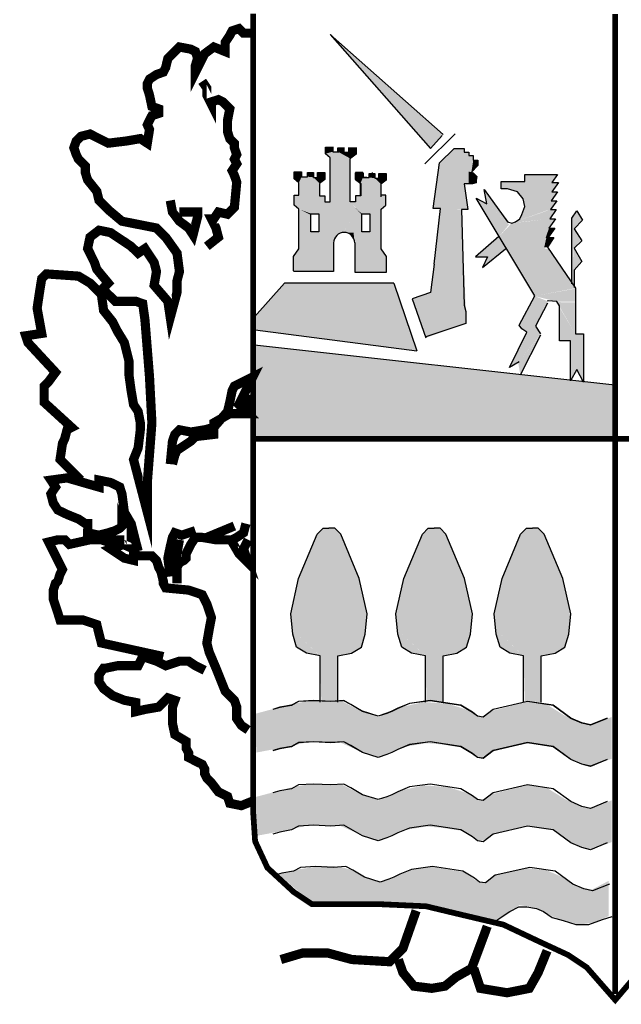
# Model space of a CAD drawing. Extents: x 537352 to 541492, y 4770408 to 4773348.
# Drawn here: x 538049 to 538089, y 4770517 to 4770583 of the extents above; entities that cross this region are included whole.
import ezdxf

# ---------------------------------------------------------------- set-up
doc = ezdxf.new("R2010")
doc.units = 0
doc.header["$LTSCALE"] = 35
doc.header["$MEASUREMENT"] = 0
doc.layers.add('FORM', color=7, linetype='CONTINUOUS')

msp = doc.modelspace()

# ---------------------------------------------------------------- linework, layer by layer
at = {"layer": 'FORM', "color": 7}
for p, q in [((538077.206, 4770575.55), (538069.641, 4770582.265)), ((538069.641, 4770582.265), (538076.357, 4770574.627)), ((538075.988, 4770573.594), (538078.005, 4770575.611)), ((538076.357, 4770574.627), (538077.144, 4770575.488)), ((538069.317, 4770574.718), (538069.81, 4770574.718)), ((538069.317, 4770574.271), (538069.317, 4770574.718)), ((538069.81, 4770574.718), (538069.81, 4770574.405)), ((538069.813, 4770574.738), (538069.813, 4770574.425)), ((538070.155, 4770574.674), (538070.549, 4770574.674)), ((538070.155, 4770574.405), (538070.155, 4770574.674)), ((538070.552, 4770574.693), (538070.552, 4770574.38)), ((538070.875, 4770574.674), (538071.368, 4770574.674)), ((538070.879, 4770574.38), (538070.879, 4770574.693)), ((538071.368, 4770574.674), (538071.368, 4770574.226)), ((538071.371, 4770574.693), (538071.371, 4770574.245)), ((538076.96, 4770573.656), (538077.944, 4770574.627)), ((538077.944, 4770574.627), (538078.608, 4770574.627)), ((538078.608, 4770574.627), (538078.608, 4770574.381)), ((538069.631, 4770574.002), (538069.317, 4770574.271)), ((538069.631, 4770573.161), (538069.631, 4770574.002)), ((538069.81, 4770574.405), (538070.213, 4770574.405)), ((538070.61, 4770574.38), (538070.879, 4770574.38)), ((538071.371, 4770574.245), (538071.013, 4770573.977)), ((538078.608, 4770574.381), (538078.915, 4770574.381)), ((538078.915, 4770574.381), (538078.915, 4770574.148)), ((538078.915, 4770574.148), (538079.223, 4770574.148)), ((538079.223, 4770574.148), (538079.223, 4770573.84)), ((538069.634, 4770571.04), (538069.634, 4770573.887)), ((538070.977, 4770571.04), (538070.977, 4770573.887)), ((538076.542, 4770570.605), (538076.96, 4770573.656)), ((538079.53, 4770573.471), (538079.1, 4770573.041)), ((538079.223, 4770573.84), (538079.53, 4770573.84)), ((538079.53, 4770573.84), (538079.53, 4770573.471)), ((538067.235, 4770572.598), (538067.235, 4770573.046)), ((538067.235, 4770573.046), (538067.727, 4770573.046)), ((538067.727, 4770573.046), (538067.727, 4770572.732)), ((538067.727, 4770572.732), (538068.13, 4770572.732)), ((538068.13, 4770572.732), (538068.13, 4770573.001)), ((538068.13, 4770573.001), (538068.524, 4770573.001)), ((538068.524, 4770573.001), (538068.524, 4770572.688)), ((538068.524, 4770572.688), (538068.792, 4770572.688)), ((538068.792, 4770572.688), (538068.792, 4770573.001)), ((538068.792, 4770573.001), (538069.285, 4770573.001)), ((538069.285, 4770573.001), (538069.285, 4770572.553)), ((538071.326, 4770573.001), (538071.326, 4770572.553)), ((538071.819, 4770573.001), (538071.326, 4770573.001)), ((538071.345, 4770572.991), (538071.838, 4770572.991)), ((538071.345, 4770572.543), (538071.345, 4770572.991)), ((538071.819, 4770572.688), (538071.819, 4770573.001)), ((538072.087, 4770572.688), (538071.819, 4770572.688)), ((538071.838, 4770572.991), (538071.838, 4770572.678)), ((538071.838, 4770572.678), (538072.24, 4770572.678)), ((538072.24, 4770572.946), (538072.634, 4770572.946)), ((538072.24, 4770572.678), (538072.24, 4770572.946)), ((538072.481, 4770572.732), (538072.481, 4770573.001)), ((538072.634, 4770572.946), (538072.634, 4770572.633)), ((538072.634, 4770572.633), (538072.903, 4770572.633)), ((538072.903, 4770572.946), (538073.395, 4770572.946)), ((538072.903, 4770572.633), (538072.903, 4770572.946)), ((538073.395, 4770572.946), (538073.395, 4770572.498)), ((538079.1, 4770573.041), (538079.223, 4770572.979)), ((538079.223, 4770572.979), (538079.346, 4770572.856)), ((538079.346, 4770572.856), (538079.469, 4770572.733)), ((538079.469, 4770572.733), (538079.407, 4770572.499)), ((538082.668, 4770572.4), (538082.668, 4770572.881)), ((538082.668, 4770572.881), (538084.874, 4770572.881)), ((538084.874, 4770572.881), (538084.492, 4770572.351)), ((538067.548, 4770572.329), (538067.235, 4770572.598)), ((538067.548, 4770571.488), (538067.548, 4770572.329)), ((538069.285, 4770572.553), (538068.927, 4770572.285)), ((538068.927, 4770572.285), (538068.927, 4770571.443)), ((538071.326, 4770572.553), (538071.684, 4770572.285)), ((538071.659, 4770572.275), (538071.345, 4770572.543)), ((538071.659, 4770571.433), (538071.659, 4770572.275)), ((538071.684, 4770572.285), (538071.684, 4770571.443)), ((538073.395, 4770572.498), (538073.037, 4770572.23)), ((538073.037, 4770572.23), (538073.037, 4770571.388)), ((538073.063, 4770572.329), (538073.377, 4770572.598)), ((538073.063, 4770571.488), (538073.063, 4770572.329)), ((538079.161, 4770572.253), (538078.608, 4770572.253)), ((538078.608, 4770572.253), (538078.854, 4770570.544)), ((538079.407, 4770572.315), (538079.161, 4770572.253)), ((538079.407, 4770572.499), (538079.407, 4770572.315)), ((538081.091, 4770571.92), (538081.091, 4770572.4)), ((538081.091, 4770572.4), (538082.668, 4770572.4)), ((538084.492, 4770572.351), (538084.923, 4770572.351)), ((538084.923, 4770572.351), (538084.492, 4770571.723)), ((538067.235, 4770570.825), (538067.235, 4770571.488)), ((538067.235, 4770571.488), (538067.548, 4770571.488)), ((538068.927, 4770571.443), (538069.285, 4770571.443)), ((538069.285, 4770571.443), (538069.285, 4770571.04)), ((538071.326, 4770571.443), (538071.326, 4770571.04)), ((538071.684, 4770571.443), (538071.326, 4770571.443)), ((538073.377, 4770571.488), (538073.063, 4770571.488)), ((538073.377, 4770570.825), (538073.377, 4770571.488)), ((538080.13, 4770570.909), (538079.945, 4770571.87)), ((538079.945, 4770571.87), (538081.522, 4770569.714)), ((538081.522, 4770571.92), (538081.091, 4770571.92)), ((538082.188, 4770571.723), (538081.522, 4770571.92)), ((538082.57, 4770571.254), (538082.188, 4770571.723)), ((538084.874, 4770571.723), (538084.442, 4770571.106)), ((538084.492, 4770571.723), (538084.874, 4770571.723)), ((538067.548, 4770570.557), (538067.235, 4770570.825)), ((538069.285, 4770571.04), (538069.634, 4770571.04)), ((538071.326, 4770571.04), (538070.977, 4770571.04)), ((538073.063, 4770570.557), (538073.377, 4770570.825)), ((538079.415, 4770571.291), (538080.13, 4770570.909)), ((538083.34, 4770564.749), (538079.415, 4770571.291)), ((538082.483, 4770570.195), (538082.668, 4770570.724)), ((538082.668, 4770570.724), (538082.57, 4770571.254)), ((538084.824, 4770571.106), (538084.393, 4770570.527)), ((538084.442, 4770571.106), (538084.824, 4770571.106)), ((538067.548, 4770567.889), (538067.548, 4770570.557)), ((538073.063, 4770567.889), (538073.063, 4770570.557)), ((538077.021, 4770570.605), (538076.542, 4770570.605)), ((538076.603, 4770566.879), (538077.021, 4770570.605)), ((538078.854, 4770570.544), (538078.436, 4770570.544)), ((538078.436, 4770570.544), (538078.608, 4770564.123)), ((538082.335, 4770569.911), (538082.483, 4770570.195)), ((538084.775, 4770570.527), (538084.344, 4770569.911)), ((538084.393, 4770570.527), (538084.775, 4770570.527)), ((538081.522, 4770569.714), (538081.806, 4770569.628)), ((538081.806, 4770569.628), (538082.052, 4770569.714)), ((538082.052, 4770569.714), (538082.335, 4770569.911)), ((538084.726, 4770569.911), (538084.295, 4770569.283)), ((538084.344, 4770569.911), (538084.726, 4770569.911)), ((538084.627, 4770568.667), (538084.196, 4770568.001)), ((538084.676, 4770569.283), (538084.245, 4770568.667)), ((538084.245, 4770568.667), (538084.627, 4770568.667)), ((538084.295, 4770569.283), (538084.676, 4770569.283)), ((538069.867, 4770568.292), (538069.867, 4770566.376)), ((538071.281, 4770568.292), (538071.281, 4770566.331)), ((538084.196, 4770568.001), (538086.069, 4770565.266)), ((538067.19, 4770567.396), (538067.548, 4770567.889)), ((538067.19, 4770566.42), (538067.19, 4770567.396)), ((538073.421, 4770567.396), (538073.063, 4770567.889)), ((538073.421, 4770566.331), (538073.421, 4770567.396)), ((538076.603, 4770566.879), (538076.357, 4770564.984)), ((538069.867, 4770566.376), (538067.19, 4770566.376)), ((538071.281, 4770566.331), (538073.421, 4770566.331)), ((538066.579, 4770565.599), (538064.562, 4770563.336)), ((538073.909, 4770565.599), (538066.579, 4770565.599)), ((538073.909, 4770565.599), (538075.435, 4770561.073)), ((538076.357, 4770564.984), (538075.12, 4770564.544)), ((538082.286, 4770562.777), (538083.34, 4770564.749)), ((538086.069, 4770565.266), (538086.069, 4770565.032)), ((538086.069, 4770565.032), (538086.069, 4770562.21)), ((538078.608, 4770564.123), (538078.731, 4770563.705)), ((538084.196, 4770564.268), (538083.383, 4770562.728)), ((538084.245, 4770564.404), (538084.179, 4770564.395)), ((538084.824, 4770564.367), (538084.245, 4770564.404)), ((538085.009, 4770564.071), (538084.824, 4770564.367)), ((538085.009, 4770561.73), (538085.009, 4770564.071)), ((538078.731, 4770563.705), (538078.731, 4770562.906)), ((538078.731, 4770562.906), (538076.05, 4770561.996)), ((538082.471, 4770562.543), (538082.286, 4770562.777)), ((538083.383, 4770562.728), (538083.715, 4770562.21)), ((538064.623, 4770562.475), (538075.435, 4770561.073)), ((538081.658, 4770559.956), (538082.804, 4770562.309)), ((538083.715, 4770562.112), (538082.372, 4770559.438)), ((538082.804, 4770562.309), (538082.471, 4770562.543)), ((538086.069, 4770562.21), (538086.599, 4770562.21)), ((538086.599, 4770562.21), (538086.599, 4770558.957)), ((538088.694, 4770558.761), (538064.562, 4770561.442)), ((538085.736, 4770561.73), (538085.009, 4770561.73)), ((538085.736, 4770559.056), (538085.736, 4770561.73)), ((538082.286, 4770560.337), (538081.658, 4770559.956)), ((538086.167, 4770559.82), (538085.736, 4770559.056)), ((538086.599, 4770558.957), (538086.167, 4770559.82))]:
    msp.add_line(p, q, dxfattribs=at)
at = {"layer": 'FORM', "color": 7, "elevation": -8.15}
for points, const_width in [([(538112.839, 4770583.625), (538112.839, 4770528.482), (538112.162, 4770526.305), (538110.661, 4770524.804), (538109.026, 4770524.263), (538106.172, 4770523.993), (538102.494, 4770523.857), (538099.223, 4770523.304), (538093.22, 4770521.262), (538091.178, 4770520.45), (538088.731, 4770517.584), (538086.824, 4770519.761), (538085.594, 4770520.586), (538083.553, 4770521.533), (538081.24, 4770522.627), (538078.374, 4770523.304), (538076.062, 4770523.857), (538073.061, 4770523.993), (538068.424, 4770523.993), (538067.206, 4770524.804), (538065.435, 4770526.44), (538064.611, 4770528.211), (538064.475, 4770530.253), (538064.475, 4770583.646)], 0.385), ([(538088.724, 4770583.625), (538088.724, 4770517.99)], 0.394)]:
    msp.add_lwpolyline(points, dxfattribs=dict(at, const_width=const_width))
at = {"layer": 'FORM', "color": 7}
for points, const_width in [([(538052.938, 4770552.405), (538051.548, 4770553.783), (538051.708, 4770554.865), (538051.856, 4770555.172), (538052.016, 4770555.775), (538052.323, 4770555.935), (538050.478, 4770557.62), (538050.478, 4770558.235), (538050.478, 4770558.702), (538050.786, 4770559.01), (538051.241, 4770559.625), (538049.396, 4770561.617), (538049.248, 4770562.073), (538050.318, 4770562.232), (538050.011, 4770563.918), (538050.171, 4770564.988), (538050.318, 4770565.91), (538050.626, 4770566.218), (538052.778, 4770566.07), (538053.553, 4770565.603), (538054.316, 4770564.84), (538054.463, 4770563.77), (538055.078, 4770562.995), (538055.386, 4770562.38), (538055.853, 4770561.617), (538056.161, 4770560.387), (538056.161, 4770559.465), (538056.308, 4770558.395), (538056.468, 4770557.472), (538056.776, 4770557.005), (538056.923, 4770556.242), (538056.923, 4770555.775), (538056.776, 4770554.557), (538056.468, 4770553.783), (538057.391, 4770550.253), (538057.391, 4770552.245), (538057.698, 4770556.242), (538057.538, 4770559.317), (538057.231, 4770563.155), (538057.083, 4770564.225), (538056.616, 4770564.385), (538055.853, 4770564.385), (538055.238, 4770564.385), (538054.931, 4770564.692), (538054.623, 4770564.988), (538054.463, 4770565.295), (538054.771, 4770565.603), (538054.008, 4770566.525), (538053.848, 4770566.992), (538053.393, 4770567.915), (538053.553, 4770568.678), (538054.156, 4770569.145), (538054.931, 4770568.985), (538055.386, 4770568.678), (538055.853, 4770568.37), (538056.308, 4770568.063), (538056.776, 4770567.607), (538057.231, 4770567.915), (538057.538, 4770567.448), (538057.846, 4770566.992), (538058.006, 4770566.377), (538057.846, 4770565.455), (538058.768, 4770564.385), (538058.928, 4770563.303), (538059.383, 4770564.988), (538059.383, 4770565.762), (538059.543, 4770566.377), (538059.383, 4770567.607), (538058.621, 4770568.678), (538058.006, 4770569.292), (538055.693, 4770569.748), (538054.771, 4770570.522), (538054.156, 4770571.137), (538054.008, 4770571.752), (538053.393, 4770572.515), (538053.246, 4770572.982), (538053.246, 4770573.438), (538052.938, 4770573.745), (538052.778, 4770573.905), (538052.631, 4770574.212), (538052.471, 4770574.667), (538052.631, 4770575.123), (538052.938, 4770575.43), (538053.553, 4770575.59), (538054.156, 4770575.282), (538054.771, 4770574.975), (538056.001, 4770575.123), (538056.923, 4770575.282), (538057.391, 4770574.975), (538057.538, 4770575.897), (538057.391, 4770576.205), (538057.538, 4770576.512), (538057.698, 4770576.82), (538058.153, 4770576.968), (538058.153, 4770577.275), (538057.698, 4770577.435), (538057.538, 4770578.197), (538057.391, 4770578.665), (538057.391, 4770578.972), (538057.538, 4770579.268), (538058.006, 4770579.575), (538058.461, 4770579.735), (538058.621, 4770580.042), (538058.768, 4770580.657), (538059.076, 4770580.965), (538059.543, 4770581.42), (538060.306, 4770581.272), (538060.613, 4770581.113), (538060.761, 4770580.657), (538060.613, 4770580.19), (538060.613, 4770579.735), (538060.613, 4770579.735), (538061.228, 4770580.965), (538061.843, 4770581.42), (538062.606, 4770581.113), (538062.606, 4770581.728), (538062.913, 4770582.195), (538063.073, 4770582.502), (538063.528, 4770582.65), (538063.836, 4770582.343), (538064.303, 4770582.343)], 0.615), ([(538061.376, 4770568.063), (538062.151, 4770568.678), (538061.991, 4770569.292), (538061.683, 4770569.907), (538061.843, 4770569.907), (538062.151, 4770570.363), (538062.766, 4770570.215), (538063.221, 4770570.67), (538063.381, 4770572.367), (538063.221, 4770572.823), (538063.073, 4770573.13), (538063.381, 4770573.597), (538063.221, 4770573.905), (538063.381, 4770574.212), (538063.221, 4770574.667), (538063.221, 4770574.975), (538062.913, 4770575.282), (538062.766, 4770575.738), (538062.766, 4770576.512), (538062.913, 4770577.275), (538062.458, 4770577.742), (538062.151, 4770577.89), (538061.683, 4770577.742), (538061.683, 4770577.583), (538061.376, 4770578.197), (538061.376, 4770578.665), (538061.068, 4770579.12)], 0.615), ([(538058.928, 4770571.137), (538059.076, 4770570.363), (538059.543, 4770569.748), (538060.158, 4770569.292), (538060.453, 4770568.837), (538060.761, 4770570.055), (538060.761, 4770570.363), (538059.691, 4770570.363), (538059.543, 4770570.363)], 0.615), ([(538058.928, 4770553.475), (538059.076, 4770555.012), (538059.236, 4770555.468), (538059.543, 4770555.775), (538060.306, 4770555.627), (538061.228, 4770555.775), (538061.843, 4770555.935), (538062.766, 4770557.005), (538062.913, 4770557.62), (538063.073, 4770558.395), (538063.221, 4770558.702), (538063.836, 4770559.01), (538064.451, 4770559.317), (538063.528, 4770557.472), (538064.143, 4770556.857), (538063.688, 4770556.857), (538062.913, 4770556.857), (538061.843, 4770556.242), (538061.843, 4770555.468), (538060.613, 4770555.32), (538060.306, 4770555.012), (538059.383, 4770554.398), (538059.236, 4770554.09), (538059.076, 4770553.475)], 0.615), ([(538063.996, 4770558.087), (538064.143, 4770557.005)], 0.615), ([(538064.475, 4770555.172), (538112.568, 4770555.172)], 0.385), ([(538056.776, 4770547.645), (538056.308, 4770549.49), (538055.853, 4770550.253), (538055.693, 4770551.482), (538055.546, 4770551.938), (538054.931, 4770552.245), (538054.156, 4770552.405), (538054.156, 4770551.938), (538052.016, 4770552.553), (538050.933, 4770552.405), (538051.241, 4770551.938), (538050.933, 4770551.482), (538051.093, 4770550.867), (538051.401, 4770550.4), (538052.016, 4770550.105), (538052.778, 4770549.797), (538053.246, 4770549.49), (538053.393, 4770549.49), (538053.393, 4770548.875), (538054.156, 4770548.715), (538054.771, 4770548.875), (538055.238, 4770549.023), (538055.546, 4770549.182), (538055.693, 4770549.33), (538055.693, 4770549.49), (538056.468, 4770547.793), (538055.078, 4770548.408), (538055.853, 4770548.408)], 0.615), ([(538059.383, 4770545.493), (538059.383, 4770546.563), (538059.543, 4770546.87), (538059.851, 4770547.03), (538059.998, 4770547.178), (538059.998, 4770547.485), (538060.306, 4770548.1), (538060.613, 4770548.567), (538061.068, 4770548.567), (538061.991, 4770548.408), (538063.073, 4770548.408), (538063.381, 4770548.567), (538063.836, 4770548.875), (538063.996, 4770549.49)], 0.615), ([(538061.376, 4770548.567), (538063.221, 4770549.33)], 0.615), ([(538058.928, 4770545.948), (538058.768, 4770547.178), (538058.928, 4770547.952), (538059.076, 4770548.567), (538059.236, 4770548.875), (538059.691, 4770548.715), (538060.613, 4770549.023)], 0.615), ([(538058.461, 4770540.585), (538054.316, 4770541.495), (538054.156, 4770542.11), (538054.008, 4770542.725), (538053.086, 4770543.033), (538052.163, 4770543.033), (538051.548, 4770543.033), (538051.401, 4770543.5), (538051.093, 4770544.422), (538051.093, 4770545.037), (538051.241, 4770545.493), (538051.401, 4770545.64), (538051.548, 4770546.107), (538051.708, 4770546.415), (538050.786, 4770548.26), (538051.401, 4770548.408), (538051.856, 4770548.408), (538052.163, 4770548.1), (538053.553, 4770548.408), (538054.316, 4770548.408), (538054.771, 4770548.26), (538055.386, 4770547.952), (538054.931, 4770547.793), (538055.853, 4770547.178), (538056.468, 4770547.03), (538056.468, 4770547.337), (538057.231, 4770547.337), (538057.698, 4770547.337), (538058.006, 4770547.03), (538058.153, 4770546.563), (538058.313, 4770546.255), (538058.461, 4770545.64), (538058.461, 4770545.493), (538058.621, 4770545.185), (538060.158, 4770545.037), (538061.068, 4770544.73), (538061.376, 4770544.115), (538061.683, 4770543.192), (538061.536, 4770542.418), (538061.376, 4770541.495), (538061.536, 4770540.88), (538061.991, 4770539.81), (538062.606, 4770538.273), (538063.221, 4770537.658), (538063.381, 4770537.202), (538063.381, 4770536.428), (538063.688, 4770535.973), (538064.143, 4770535.665)], 0.615), ([(538059.543, 4770548.408), (538059.236, 4770546.722)], 0.615), ([(538063.073, 4770548.26), (538063.528, 4770547.485), (538064.143, 4770546.87), (538063.836, 4770547.793), (538064.143, 4770548.408)], 0.615), ([(538064.451, 4770530.905), (538063.688, 4770530.598), (538062.913, 4770530.757), (538062.766, 4770531.213), (538062.151, 4770531.52), (538061.683, 4770532.135), (538061.376, 4770532.442), (538061.228, 4770532.75), (538061.228, 4770533.057), (538061.068, 4770533.365), (538060.761, 4770533.513), (538060.158, 4770533.82), (538060.158, 4770534.128), (538059.998, 4770534.435), (538059.998, 4770534.902), (538059.236, 4770535.358), (538059.076, 4770536.12), (538059.076, 4770536.735), (538059.076, 4770537.202), (538059.236, 4770537.658), (538058.768, 4770537.817), (538058.153, 4770537.202), (538057.231, 4770537.043), (538056.616, 4770536.895), (538056.616, 4770537.51), (538055.853, 4770537.658), (538055.078, 4770537.965), (538054.463, 4770538.432), (538054.156, 4770538.888), (538054.156, 4770539.355), (538054.463, 4770539.81), (538054.623, 4770539.81), (538055.386, 4770539.97), (538056.776, 4770539.97), (538057.083, 4770540.585), (538058.006, 4770540.277), (538058.621, 4770539.97), (538059.543, 4770540.277), (538060.158, 4770540.277), (538060.613, 4770539.97), (538061.228, 4770539.662)], 0.615), ([(538075.398, 4770523.562), (538074.512, 4770521.041), (538073.614, 4770520.143), (538071.093, 4770520.29), (538069.457, 4770520.733), (538067.821, 4770520.733), (538066.333, 4770520.29)], 0.615), ([(538074.205, 4770520.29), (538074.512, 4770519.405), (538075.25, 4770518.507), (538076.443, 4770518.359), (538077.329, 4770518.507), (538078.067, 4770519.11), (538079.112, 4770519.7), (538079.998, 4770522.074), (538080.158, 4770522.517)], 0.615), ([(538079.26, 4770519.7), (538079.703, 4770518.359), (538081.486, 4770518.064), (538082.974, 4770518.359), (538083.565, 4770519.405), (538084.168, 4770520.881)], 0.615)]:
    msp.add_lwpolyline(points, dxfattribs=dict(at, const_width=const_width))
for points in [[(538070.974, 4770573.897), (538070.978, 4770573.955), (538071.014, 4770573.977)], [(538068.345, 4770570.243), (538068.882, 4770570.243), (538068.882, 4770569.044), (538068.345, 4770569.044), (538068.345, 4770570.199)], [(538071.765, 4770570.243), (538072.302, 4770570.243), (538072.302, 4770569.044), (538071.765, 4770569.044), (538071.765, 4770570.199)], [(538085.822, 4770565.562), (538085.822, 4770569.961), (538086.167, 4770570.441), (538086.549, 4770569.813), (538085.97, 4770569.246), (538086.5, 4770568.433), (538085.97, 4770567.952), (538086.5, 4770567.04), (538085.97, 4770566.461), (538085.97, 4770565.315)], [(538080.943, 4770568.716), (538079.366, 4770567.373), (538080.179, 4770567.373), (538079.846, 4770566.658), (538081.374, 4770567.903)], [(538075.12, 4770564.544), (538076.05, 4770561.934)], [(538068.966, 4770537.53), (538068.966, 4770540.623), (538068.042, 4770540.82), (538067.389, 4770541.215), (538067.131, 4770542.077), (538066.995, 4770543.457), (538067.525, 4770545.823), (538068.769, 4770548.792), (538069.164, 4770549.187), (538069.558, 4770549.187)], [(538070.149, 4770537.53), (538070.149, 4770540.623), (538071.073, 4770540.82), (538071.726, 4770541.215), (538071.985, 4770542.077), (538072.121, 4770543.457), (538071.591, 4770545.823), (538070.346, 4770548.792), (538069.952, 4770549.187), (538069.558, 4770549.187)], [(538076.014, 4770537.53), (538076.014, 4770540.623), (538075.09, 4770540.82), (538074.437, 4770541.215), (538074.178, 4770542.077), (538074.043, 4770543.457), (538074.573, 4770545.823), (538075.817, 4770548.792), (538076.212, 4770549.187), (538076.606, 4770549.187)], [(538077.197, 4770537.53), (538077.197, 4770540.623), (538078.121, 4770540.82), (538078.774, 4770541.215), (538079.033, 4770542.077), (538079.169, 4770543.457), (538078.639, 4770545.823), (538077.394, 4770548.792), (538077, 4770549.187), (538076.606, 4770549.187)], [(538082.594, 4770537.53), (538082.594, 4770540.623), (538081.67, 4770540.82), (538081.017, 4770541.215), (538080.758, 4770542.077), (538080.623, 4770543.457), (538081.153, 4770545.823), (538082.397, 4770548.792), (538082.791, 4770549.187), (538083.186, 4770549.187)], [(538083.777, 4770537.53), (538083.777, 4770540.623), (538084.701, 4770540.82), (538085.354, 4770541.215), (538085.613, 4770542.077), (538085.748, 4770543.457), (538085.219, 4770545.823), (538083.974, 4770548.792), (538083.58, 4770549.187), (538083.186, 4770549.187)], [(538088.2, 4770536.458), (538087.079, 4770536.003), (538086.488, 4770536.138), (538085.761, 4770536.458), (538084.578, 4770537.321), (538082.865, 4770537.58), (538080.561, 4770537.05), (538079.896, 4770536.532), (538079.501, 4770536.594), (538079.169, 4770536.853), (538078.38, 4770537.321), (538076.347, 4770537.641), (538074.955, 4770537.444), (538074.166, 4770537.124), (538073.772, 4770536.927), (538073.439, 4770536.791), (538072.848, 4770536.594), (538071.8, 4770536.927), (538071.012, 4770537.383), (538070.544, 4770537.641), (538069.693, 4770537.58), (538068.511, 4770537.641), (538067.513, 4770537.58), (538067.057, 4770537.321), (538066.268, 4770537.185), (538065.8, 4770537.05)], [(538088.2, 4770536.446), (538087.079, 4770535.99), (538086.488, 4770536.126), (538085.761, 4770536.446), (538084.578, 4770537.309), (538082.865, 4770537.567), (538080.561, 4770537.038), (538079.896, 4770536.52), (538079.501, 4770536.582), (538079.169, 4770536.84), (538078.38, 4770537.309), (538076.347, 4770537.629), (538074.955, 4770537.432), (538074.166, 4770537.112), (538073.772, 4770536.914), (538073.439, 4770536.779), (538072.848, 4770536.582), (538071.8, 4770536.914), (538071.012, 4770537.37), (538070.544, 4770537.629), (538069.693, 4770537.567), (538068.511, 4770537.629), (538067.513, 4770537.567), (538067.057, 4770537.309), (538066.268, 4770537.173), (538065.8, 4770537.038)], [(538088.2, 4770533.698), (538087.079, 4770533.243), (538086.488, 4770533.378), (538085.761, 4770533.698), (538084.578, 4770534.561), (538082.865, 4770534.82), (538080.561, 4770534.29), (538079.896, 4770533.772), (538079.501, 4770533.834), (538079.169, 4770534.093), (538078.38, 4770534.561), (538076.347, 4770534.881), (538074.955, 4770534.684), (538074.166, 4770534.364), (538073.772, 4770534.167), (538073.439, 4770534.031), (538072.848, 4770533.834), (538071.8, 4770534.167), (538071.012, 4770534.623), (538070.544, 4770534.881), (538069.693, 4770534.82), (538068.511, 4770534.881), (538067.513, 4770534.82), (538067.057, 4770534.561), (538066.268, 4770534.425), (538065.8, 4770534.29)], [(538088.2, 4770533.686), (538087.079, 4770533.23), (538086.488, 4770533.366), (538085.761, 4770533.686), (538084.578, 4770534.549), (538082.865, 4770534.807), (538080.561, 4770534.278), (538079.896, 4770533.76), (538079.501, 4770533.822), (538079.169, 4770534.08), (538078.38, 4770534.549), (538076.347, 4770534.869), (538074.955, 4770534.672), (538074.166, 4770534.352), (538073.772, 4770534.154), (538073.439, 4770534.019), (538072.848, 4770533.822), (538071.8, 4770534.154), (538071.012, 4770534.61), (538070.544, 4770534.869), (538069.693, 4770534.807), (538068.511, 4770534.869), (538067.513, 4770534.807), (538067.057, 4770534.549), (538066.268, 4770534.413), (538065.8, 4770534.278)], [(538088.2, 4770530.865), (538087.079, 4770530.409), (538086.488, 4770530.544), (538085.761, 4770530.865), (538084.578, 4770531.727), (538082.865, 4770531.986), (538080.561, 4770531.456), (538079.896, 4770530.938), (538079.501, 4770531), (538079.169, 4770531.259), (538078.38, 4770531.727), (538076.347, 4770532.047), (538074.955, 4770531.85), (538074.166, 4770531.53), (538073.772, 4770531.333), (538073.439, 4770531.197), (538072.848, 4770531), (538071.8, 4770531.333), (538071.012, 4770531.789), (538070.544, 4770532.047), (538069.693, 4770531.986), (538068.511, 4770532.047), (538067.513, 4770531.986), (538067.057, 4770531.727), (538066.268, 4770531.591), (538065.8, 4770531.456)], [(538088.2, 4770528.105), (538087.079, 4770527.649), (538086.488, 4770527.784), (538085.761, 4770528.105), (538084.578, 4770528.967), (538082.865, 4770529.226), (538080.561, 4770528.696), (538079.896, 4770528.178), (538079.501, 4770528.24), (538079.169, 4770528.499), (538078.38, 4770528.967), (538076.347, 4770529.287), (538074.955, 4770529.09), (538074.166, 4770528.77), (538073.772, 4770528.573), (538073.439, 4770528.437), (538072.848, 4770528.24), (538071.8, 4770528.573), (538071.012, 4770529.029), (538070.544, 4770529.287), (538069.693, 4770529.226), (538068.511, 4770529.287), (538067.513, 4770529.226), (538067.057, 4770528.967), (538066.268, 4770528.831), (538065.8, 4770528.696)], [(538088.336, 4770525.345), (538087.215, 4770524.889), (538086.623, 4770525.024), (538085.896, 4770525.345), (538084.713, 4770526.207), (538083.001, 4770526.466), (538080.697, 4770525.936), (538080.031, 4770525.418), (538079.637, 4770525.48), (538079.304, 4770525.739), (538078.516, 4770526.207), (538076.483, 4770526.527), (538075.09, 4770526.33), (538074.302, 4770526.01), (538073.907, 4770525.813), (538073.575, 4770525.677), (538072.983, 4770525.48), (538071.936, 4770525.813), (538071.147, 4770526.269), (538070.679, 4770526.527), (538069.829, 4770526.466), (538068.646, 4770526.527), (538067.648, 4770526.466), (538067.192, 4770526.207), (538066.404, 4770526.071), (538065.935, 4770525.936)], [(538080.758, 4770522.905), (538081.682, 4770523.509), (538082.274, 4770523.829), (538082.804, 4770523.829), (538083.457, 4770523.706), (538083.925, 4770523.509), (538084.516, 4770523.102), (538085.243, 4770522.905), (538086.093, 4770522.646), (538086.956, 4770522.646), (538087.868, 4770522.979), (538088.533, 4770523.176)]]:
    msp.add_lwpolyline(points, dxfattribs=at)
msp.add_arc((538070.574, 4770568.292), 0.707, 0, 180, dxfattribs=at)
for points in [[(538069.641, 4770582.265), (538077.206, 4770575.55), (538076.357, 4770574.627)], [(538069.317, 4770574.718), (538069.81, 4770574.718), (538069.317, 4770574.271), (538069.81, 4770574.405)], [(538070.155, 4770574.674), (538070.549, 4770574.674), (538070.155, 4770574.405), (538070.552, 4770574.38)], [(538070.879, 4770574.674), (538071.368, 4770574.674), (538070.879, 4770574.38), (538071.368, 4770574.226)], [(538077.944, 4770574.627), (538076.96, 4770573.656), (538078.608, 4770574.627), (538078.608, 4770572.253)], [(538069.317, 4770574.271), (538069.81, 4770574.405), (538069.631, 4770574.002), (538070.155, 4770574.405)], [(538069.631, 4770574.002), (538070.155, 4770574.405), (538069.631, 4770574.002), (538070.978, 4770573.955)], [(538069.631, 4770574.002), (538069.634, 4770573.887), (538070.978, 4770573.955), (538070.977, 4770573.887)], [(538070.155, 4770574.405), (538070.552, 4770574.38), (538070.978, 4770573.955)], [(538070.552, 4770574.38), (538070.879, 4770574.38), (538070.978, 4770573.955), (538071.368, 4770574.243)], [(538078.608, 4770574.381), (538078.915, 4770574.381), (538078.608, 4770572.253), (538078.912, 4770572.253)], [(538078.915, 4770574.148), (538079.223, 4770574.148), (538078.901, 4770573.068), (538079.1, 4770573.041)], [(538079.223, 4770574.148), (538079.223, 4770573.84), (538079.1, 4770573.041)], [(538069.634, 4770573.887), (538070.974, 4770573.897), (538069.634, 4770571.04), (538070.977, 4770571.04)], [(538076.96, 4770573.656), (538078.608, 4770572.253), (538076.542, 4770570.605), (538078.854, 4770570.544)], [(538079.223, 4770573.84), (538079.53, 4770573.84), (538079.1, 4770573.041), (538079.53, 4770573.471)], [(538067.235, 4770573.046), (538067.727, 4770573.046), (538067.235, 4770572.598), (538067.727, 4770572.732)], [(538067.235, 4770572.598), (538067.727, 4770572.732), (538067.548, 4770572.329), (538067.727, 4770572.732)], [(538067.548, 4770572.329), (538067.727, 4770572.732), (538067.548, 4770571.488), (538068.13, 4770572.732)], [(538067.548, 4770571.488), (538068.13, 4770572.732), (538067.548, 4770570.557), (538068.524, 4770572.688)], [(538068.524, 4770572.688), (538068.927, 4770572.285), (538067.548, 4770570.557), (538068.927, 4770571.443)], [(538068.13, 4770573.001), (538068.524, 4770573.001), (538068.13, 4770572.732), (538068.524, 4770572.688)], [(538068.792, 4770572.688), (538069.285, 4770572.553), (538068.524, 4770572.688), (538068.927, 4770572.285)], [(538068.792, 4770573.001), (538069.285, 4770573.001), (538068.792, 4770572.688), (538069.285, 4770572.553)], [(538071.345, 4770572.991), (538071.838, 4770572.991), (538071.345, 4770572.543), (538071.838, 4770572.678)], [(538071.345, 4770572.543), (538071.838, 4770572.678), (538071.659, 4770572.275), (538071.838, 4770572.678)], [(538071.659, 4770571.433), (538072.24, 4770572.678), (538071.659, 4770570.502), (538072.634, 4770572.633)], [(538071.659, 4770572.275), (538071.838, 4770572.678), (538071.659, 4770571.433), (538072.24, 4770572.678)], [(538072.634, 4770572.633), (538073.037, 4770572.23), (538071.659, 4770570.502), (538073.037, 4770571.388)], [(538072.24, 4770572.946), (538072.634, 4770572.946), (538072.24, 4770572.678), (538072.634, 4770572.633)], [(538072.903, 4770572.633), (538073.395, 4770572.498), (538072.634, 4770572.633), (538073.037, 4770572.23)], [(538072.903, 4770572.946), (538073.395, 4770572.946), (538072.903, 4770572.633), (538073.395, 4770572.498)], [(538078.913, 4770573.067), (538079.1, 4770573.041), (538078.912, 4770572.253), (538079.223, 4770572.979)], [(538078.912, 4770572.253), (538079.223, 4770572.979), (538079.161, 4770572.253), (538079.469, 4770572.733)], [(538079.469, 4770572.733), (538079.407, 4770572.499), (538079.161, 4770572.253), (538079.407, 4770572.315)], [(538082.668, 4770572.881), (538084.874, 4770572.881), (538082.668, 4770572.4), (538084.492, 4770572.351)], [(538081.091, 4770572.4), (538082.668, 4770572.4), (538084.492, 4770571.723), (538084.923, 4770572.351)], [(538081.091, 4770572.4), (538081.091, 4770571.92), (538083.592, 4770571.907)], [(538067.235, 4770571.488), (538067.548, 4770571.488), (538067.235, 4770570.825), (538067.548, 4770570.557)], [(538068.927, 4770571.443), (538067.548, 4770570.557), (538069.285, 4770571.443), (538068.345, 4770570.243)], [(538069.285, 4770571.443), (538068.345, 4770570.243), (538069.285, 4770571.04), (538068.882, 4770570.243)], [(538071.326, 4770571.443), (538073.377, 4770571.488), (538071.326, 4770571.04), (538073.377, 4770570.825)], [(538079.945, 4770571.87), (538080.13, 4770570.909), (538081.645, 4770569.677), (538081.534, 4770569.616)], [(538081.529, 4770571.918), (538082.188, 4770571.723), (538083.563, 4770571.907), (538084.492, 4770571.723)], [(538082.188, 4770571.723), (538084.874, 4770571.723), (538082.57, 4770571.254), (538084.442, 4770571.106)], [(538069.634, 4770571.04), (538069.867, 4770566.376), (538068.882, 4770569.044), (538067.19, 4770566.376)], [(538069.285, 4770571.04), (538069.634, 4770571.04), (538068.882, 4770570.243), (538068.882, 4770569.044)], [(538069.867, 4770566.376), (538069.867, 4770568.292), (538069.634, 4770571.04), (538069.863, 4770571.031)], [(538069.863, 4770571.031), (538069.867, 4770568.292), (538070.977, 4770571.04), (538069.953, 4770568.648)], [(538069.953, 4770568.648), (538070.238, 4770568.92), (538070.977, 4770571.04)], [(538070.977, 4770571.04), (538070.238, 4770568.92), (538071.111, 4770569.899), (538070.485, 4770568.989)], [(538071.326, 4770571.04), (538073.377, 4770570.825), (538070.977, 4770571.04), (538073.063, 4770570.557)], [(538070.977, 4770571.04), (538073.063, 4770570.557), (538070.977, 4770571.04), (538072.302, 4770570.243)], [(538070.977, 4770571.04), (538072.302, 4770570.243), (538070.977, 4770571.04), (538071.765, 4770570.243)], [(538070.977, 4770571.04), (538071.765, 4770570.199), (538071.281, 4770568.292), (538071.765, 4770569.044)], [(538071.285, 4770570.703), (538071.734, 4770570.197), (538071.753, 4770570.253)], [(538079.415, 4770571.291), (538080.13, 4770570.909), (538080.943, 4770568.716), (538081.621, 4770569.529)], [(538082.668, 4770570.724), (538084.442, 4770571.106), (538082.335, 4770569.911), (538084.824, 4770571.106)], [(538082.335, 4770569.911), (538084.824, 4770571.106), (538082.335, 4770569.911), (538084.393, 4770570.527)], [(538082.57, 4770571.254), (538084.442, 4770571.106), (538082.668, 4770570.724), (538084.442, 4770571.106)], [(538067.548, 4770570.557), (538068.345, 4770570.199), (538067.548, 4770567.889), (538068.345, 4770569.044)], [(538067.682, 4770570.507), (538068.328, 4770570.263), (538068.328, 4770570.179)], [(538073.063, 4770570.557), (538072.302, 4770570.243), (538073.063, 4770567.889), (538072.302, 4770569.044)], [(538077.021, 4770570.605), (538078.436, 4770570.544), (538076.357, 4770564.984), (538078.731, 4770563.705)], [(538084.393, 4770570.527), (538084.775, 4770570.527), (538081.806, 4770569.628), (538084.344, 4770569.911)], [(538082.052, 4770569.714), (538082.348, 4770569.911), (538084.208, 4770570.49), (538084.208, 4770570.478)], [(538086.155, 4770570.404), (538085.81, 4770569.973), (538086.5, 4770569.8), (538085.958, 4770569.209)], [(538071.104, 4770569.89), (538070.49, 4770568.989), (538071.211, 4770568.979), (538070.701, 4770568.984)], [(538081.806, 4770569.628), (538080.943, 4770568.716), (538084.726, 4770569.911), (538081.399, 4770567.94)], [(538084.726, 4770569.911), (538084.295, 4770569.283), (538081.399, 4770567.94), (538083.34, 4770564.749)], [(538082.138, 4770569.64), (538084.307, 4770569.911), (538084.307, 4770569.85), (538084.307, 4770569.837)], [(538085.81, 4770569.936), (538085.983, 4770569.209), (538085.958, 4770567.94), (538086.414, 4770568.433)], [(538085.81, 4770569.591), (538085.958, 4770569.566), (538085.81, 4770565.34), (538085.958, 4770565.291)], [(538068.345, 4770569.044), (538067.19, 4770567.396), (538068.882, 4770569.044), (538067.19, 4770566.376)], [(538070.722, 4770568.983), (538071.205, 4770568.979), (538070.975, 4770568.874), (538071.248, 4770568.574)], [(538073.063, 4770567.889), (538072.302, 4770569.044), (538071.281, 4770568.292), (538071.765, 4770569.044)], [(538079.366, 4770567.373), (538080.943, 4770568.716), (538080.179, 4770567.373), (538081.399, 4770567.94)], [(538084.122, 4770568.667), (538084.615, 4770568.667), (538083.974, 4770567.989), (538084.208, 4770567.989)], [(538084.295, 4770569.283), (538084.676, 4770569.283), (538084.06, 4770568.605), (538084.233, 4770568.667)], [(538073.421, 4770567.396), (538071.281, 4770568.292), (538073.063, 4770567.889), (538071.281, 4770568.292)], [(538073.421, 4770566.331), (538071.281, 4770566.331), (538073.421, 4770567.396), (538071.281, 4770568.292)], [(538080.179, 4770567.373), (538081.399, 4770567.94), (538079.846, 4770566.658)], [(538083.95, 4770567.94), (538084.233, 4770567.878), (538083.333, 4770564.736), (538086.044, 4770565.254)], [(538085.983, 4770567.94), (538086.451, 4770567.028), (538085.921, 4770566.449)], [(538066.579, 4770565.599), (538073.909, 4770565.599), (538064.562, 4770563.336), (538075.435, 4770561.073)], [(538075.12, 4770564.544), (538076.357, 4770564.984), (538076.05, 4770561.934), (538078.731, 4770562.906)], [(538076.357, 4770564.984), (538078.731, 4770562.906), (538078.731, 4770563.705), (538076.357, 4770564.984)], [(538076.357, 4770564.984), (538078.731, 4770563.705), (538078.731, 4770562.906)], [(538083.333, 4770564.736), (538084.208, 4770564.391), (538082.286, 4770562.789), (538083.358, 4770562.728)], [(538083.333, 4770564.736), (538086.044, 4770565.229), (538084.849, 4770564.354), (538086.044, 4770564.354)], [(538084.874, 4770564.33), (538086.044, 4770564.305), (538084.997, 4770564.034), (538086.044, 4770562.21)], [(538084.997, 4770563.985), (538084.997, 4770561.742), (538086.044, 4770562.21), (538085.724, 4770561.705)], [(538064.562, 4770563.336), (538075.435, 4770561.073), (538064.623, 4770562.475)], [(538082.286, 4770562.789), (538083.358, 4770562.728), (538082.816, 4770562.297), (538083.715, 4770562.149)], [(538082.816, 4770562.297), (538083.715, 4770562.149), (538081.682, 4770559.992), (538082.224, 4770560.288)], [(538082.224, 4770560.288), (538083.715, 4770562.124), (538082.372, 4770559.475)], [(538086.044, 4770562.21), (538085.724, 4770561.705), (538086.586, 4770562.21), (538085.724, 4770559.118)], [(538086.586, 4770562.21), (538085.724, 4770559.118), (538086.586, 4770560.843), (538086.13, 4770559.795)], [(538064.562, 4770561.442), (538088.694, 4770558.761), (538064.389, 4770555.095), (538088.509, 4770555.034)], [(538086.586, 4770560.843), (538086.13, 4770559.795), (538086.586, 4770558.945)], [(538070.162, 4770540.635), (538068.819, 4770548.842), (538071.11, 4770540.845), (538069.201, 4770549.162)], [(538071.11, 4770540.845), (538069.201, 4770549.162), (538071.739, 4770541.202), (538069.903, 4770549.162)], [(538071.739, 4770541.202), (538069.903, 4770549.162), (538071.973, 4770542.089), (538070.31, 4770548.842)], [(538077.21, 4770540.635), (538075.867, 4770548.842), (538078.158, 4770540.845), (538076.249, 4770549.162)], [(538078.158, 4770540.845), (538076.249, 4770549.162), (538078.787, 4770541.202), (538076.951, 4770549.162)], [(538078.787, 4770541.202), (538076.951, 4770549.162), (538079.021, 4770542.089), (538077.357, 4770548.842)], [(538083.789, 4770540.635), (538082.446, 4770548.842), (538084.738, 4770540.845), (538082.828, 4770549.162)], [(538084.738, 4770540.845), (538082.828, 4770549.162), (538085.367, 4770541.202), (538083.531, 4770549.162)], [(538085.367, 4770541.202), (538083.531, 4770549.162), (538085.601, 4770542.089), (538083.937, 4770548.842)], [(538069.016, 4770540.586), (538067.537, 4770545.835), (538070.162, 4770540.635), (538068.819, 4770548.842)], [(538071.973, 4770542.089), (538070.31, 4770548.842), (538072.071, 4770543.395), (538071.616, 4770545.86)], [(538076.064, 4770540.586), (538074.585, 4770545.835), (538077.21, 4770540.635), (538075.867, 4770548.842)], [(538079.021, 4770542.089), (538077.357, 4770548.842), (538079.119, 4770543.395), (538078.664, 4770545.86)], [(538082.643, 4770540.586), (538081.165, 4770545.835), (538083.789, 4770540.635), (538082.446, 4770548.842)], [(538085.601, 4770542.089), (538083.937, 4770548.842), (538085.699, 4770543.395), (538085.243, 4770545.86)], [(538067.106, 4770542.373), (538066.983, 4770543.42), (538069.016, 4770540.586), (538067.537, 4770545.835)], [(538074.154, 4770542.373), (538074.031, 4770543.42), (538076.064, 4770540.586), (538074.585, 4770545.835)], [(538080.734, 4770542.373), (538080.61, 4770543.42), (538082.643, 4770540.586), (538081.165, 4770545.835)], [(538068.966, 4770540.623), (538068.104, 4770540.796), (538067.106, 4770542.373), (538067.389, 4770541.227)], [(538076.014, 4770540.623), (538075.152, 4770540.796), (538074.154, 4770542.373), (538074.437, 4770541.227)], [(538082.594, 4770540.623), (538081.732, 4770540.796), (538080.734, 4770542.373), (538081.017, 4770541.227)], [(538069.043, 4770537.601), (538068.966, 4770540.623), (538070.149, 4770537.53), (538070.149, 4770540.623)], [(538076.091, 4770537.601), (538076.014, 4770540.623), (538077.197, 4770537.53), (538077.197, 4770540.623)], [(538082.671, 4770537.601), (538082.594, 4770540.623), (538083.777, 4770537.53), (538083.777, 4770540.623)], [(538064.629, 4770536.754), (538064.691, 4770534.154), (538066.872, 4770537.358), (538066.847, 4770534.561)], [(538066.872, 4770537.358), (538066.847, 4770534.561), (538067.993, 4770537.58), (538067.993, 4770534.82)], [(538067.993, 4770537.58), (538067.993, 4770534.82), (538068.843, 4770537.604), (538068.88, 4770534.844)], [(538068.843, 4770537.604), (538068.88, 4770534.844), (538070.433, 4770537.58), (538070.334, 4770534.82)], [(538070.433, 4770537.58), (538070.334, 4770534.82), (538071.726, 4770536.939), (538071.566, 4770534.278)], [(538072.872, 4770536.532), (538072.835, 4770533.797), (538074.4, 4770537.198), (538074.585, 4770534.536)], [(538074.4, 4770537.198), (538074.585, 4770534.536), (538075.916, 4770537.543), (538076.076, 4770534.783)], [(538075.916, 4770537.543), (538076.076, 4770534.783), (538077.542, 4770537.42), (538077.123, 4770534.697)], [(538077.542, 4770537.42), (538077.123, 4770534.697), (538078.959, 4770536.976), (538078.429, 4770534.499)], [(538080.45, 4770536.939), (538080.746, 4770534.339), (538081.916, 4770537.321), (538081.879, 4770534.561)], [(538081.916, 4770537.321), (538081.879, 4770534.561), (538082.865, 4770537.543), (538082.865, 4770534.783)], [(538082.865, 4770537.543), (538082.865, 4770534.783), (538084.171, 4770537.358), (538084.036, 4770534.598)], [(538084.171, 4770537.358), (538084.036, 4770534.598), (538085.342, 4770536.631), (538084.553, 4770534.536)], [(538071.726, 4770536.939), (538071.566, 4770534.278), (538072.872, 4770536.532), (538072.835, 4770533.797)], [(538078.959, 4770536.976), (538078.429, 4770534.499), (538079.723, 4770536.532), (538079.699, 4770533.772)], [(538079.723, 4770536.532), (538079.699, 4770533.772), (538080.45, 4770536.939), (538080.746, 4770534.339)], [(538085.342, 4770536.631), (538084.553, 4770534.536), (538086.266, 4770536.187), (538085.724, 4770533.674)], [(538087.079, 4770535.99), (538087.116, 4770533.23), (538088.484, 4770536.532), (538088.484, 4770533.735)], [(538086.266, 4770536.187), (538085.724, 4770533.674), (538087.079, 4770535.99), (538087.116, 4770533.23)], [(538064.629, 4770531.173), (538064.691, 4770528.573), (538066.872, 4770531.776), (538066.847, 4770528.979)], [(538066.872, 4770531.776), (538066.847, 4770528.979), (538067.993, 4770531.998), (538067.993, 4770529.238)], [(538067.993, 4770531.998), (538067.993, 4770529.238), (538068.843, 4770532.023), (538068.88, 4770529.263)], [(538068.843, 4770532.023), (538068.88, 4770529.263), (538070.433, 4770531.998), (538070.334, 4770529.238)], [(538070.433, 4770531.998), (538070.334, 4770529.238), (538071.726, 4770531.357), (538071.566, 4770528.696)], [(538074.4, 4770531.616), (538074.585, 4770528.955), (538075.916, 4770531.961), (538076.076, 4770529.201)], [(538075.916, 4770531.961), (538076.076, 4770529.201), (538077.542, 4770531.838), (538077.123, 4770529.115)], [(538077.542, 4770531.838), (538077.123, 4770529.115), (538078.959, 4770531.394), (538078.429, 4770528.918)], [(538080.45, 4770531.357), (538080.746, 4770528.758), (538081.916, 4770531.739), (538081.879, 4770528.979)], [(538081.916, 4770531.739), (538081.879, 4770528.979), (538082.865, 4770531.961), (538082.865, 4770529.201)], [(538082.865, 4770531.961), (538082.865, 4770529.201), (538084.171, 4770531.776), (538084.036, 4770529.016)], [(538084.171, 4770531.776), (538084.036, 4770529.016), (538085.342, 4770531.049), (538084.553, 4770528.955)], [(538071.726, 4770531.357), (538071.566, 4770528.696), (538072.872, 4770530.951), (538072.835, 4770528.215)], [(538072.872, 4770530.951), (538072.835, 4770528.215), (538074.4, 4770531.616), (538074.585, 4770528.955)], [(538078.959, 4770531.394), (538078.429, 4770528.918), (538079.723, 4770530.951), (538079.699, 4770528.191)], [(538079.723, 4770530.951), (538079.699, 4770528.191), (538080.45, 4770531.357), (538080.746, 4770528.758)], [(538085.342, 4770531.049), (538084.553, 4770528.955), (538086.266, 4770530.606), (538085.724, 4770528.092)], [(538086.266, 4770530.606), (538085.724, 4770528.092), (538087.079, 4770530.409), (538087.116, 4770527.649)], [(538087.079, 4770530.409), (538087.116, 4770527.649), (538088.484, 4770530.951), (538088.484, 4770528.154)], [(538067.611, 4770526.343), (538069.164, 4770524.038), (538068.695, 4770526.503), (538069.287, 4770524.1)], [(538068.695, 4770526.503), (538069.287, 4770524.1), (538069.324, 4770526.564), (538069.348, 4770523.878)], [(538069.324, 4770526.564), (538069.348, 4770523.878), (538069.792, 4770526.564), (538069.817, 4770524.1)], [(538069.792, 4770526.564), (538069.817, 4770524.1), (538070.47, 4770526.466), (538070.346, 4770524.125)], [(538070.47, 4770526.466), (538070.346, 4770524.125), (538071, 4770526.306), (538070.913, 4770524.063)], [(538075.016, 4770526.306), (538075.177, 4770523.94), (538076.458, 4770526.503), (538076.544, 4770523.755)], [(538076.458, 4770526.503), (538076.544, 4770523.755), (538078.577, 4770526.158), (538078.701, 4770523.262)], [(538066.206, 4770525.998), (538068.572, 4770523.915), (538067.611, 4770526.343), (538069.164, 4770524.038)], [(538071, 4770526.306), (538070.913, 4770524.063), (538071.566, 4770525.998), (538071.32, 4770524.1)], [(538071.566, 4770525.998), (538071.32, 4770524.1), (538072.158, 4770525.714), (538071.998, 4770524.001)], [(538073.587, 4770525.69), (538073.525, 4770524.038), (538074.24, 4770525.998), (538074.425, 4770524.001)], [(538074.24, 4770525.998), (538074.425, 4770524.001), (538075.016, 4770526.306), (538075.177, 4770523.94)], [(538078.577, 4770526.158), (538078.701, 4770523.262), (538079.575, 4770525.468), (538079.822, 4770523.065)], [(538079.982, 4770525.443), (538080.697, 4770522.942), (538080.635, 4770525.911), (538082.224, 4770523.854)], [(538080.635, 4770525.911), (538082.224, 4770523.854), (538082.101, 4770526.281), (538082.286, 4770523.94)], [(538082.101, 4770526.281), (538082.286, 4770523.94), (538082.841, 4770526.404), (538083.161, 4770523.792)], [(538082.841, 4770526.404), (538083.161, 4770523.792), (538084.097, 4770526.281), (538084.023, 4770523.447)], [(538084.097, 4770526.281), (538084.023, 4770523.447), (538085.058, 4770525.874), (538085.083, 4770522.917)], [(538085.058, 4770525.874), (538085.083, 4770522.917), (538086.204, 4770525.16), (538086.303, 4770522.634)], [(538072.158, 4770525.714), (538071.998, 4770524.001), (538072.934, 4770525.468), (538072.872, 4770523.94)], [(538072.934, 4770525.468), (538072.872, 4770523.94), (538073.587, 4770525.69), (538073.525, 4770524.038)], [(538079.575, 4770525.468), (538079.822, 4770523.065), (538079.982, 4770525.443), (538080.697, 4770522.942)], [(538086.204, 4770525.16), (538086.303, 4770522.634), (538087.178, 4770524.975), (538087.301, 4770522.757)], [(538087.178, 4770524.975), (538087.301, 4770522.757), (538088.299, 4770525.566), (538088.299, 4770523.201)]]:
    msp.add_solid(points, dxfattribs=at)

doc.saveas('drawing.dxf')
